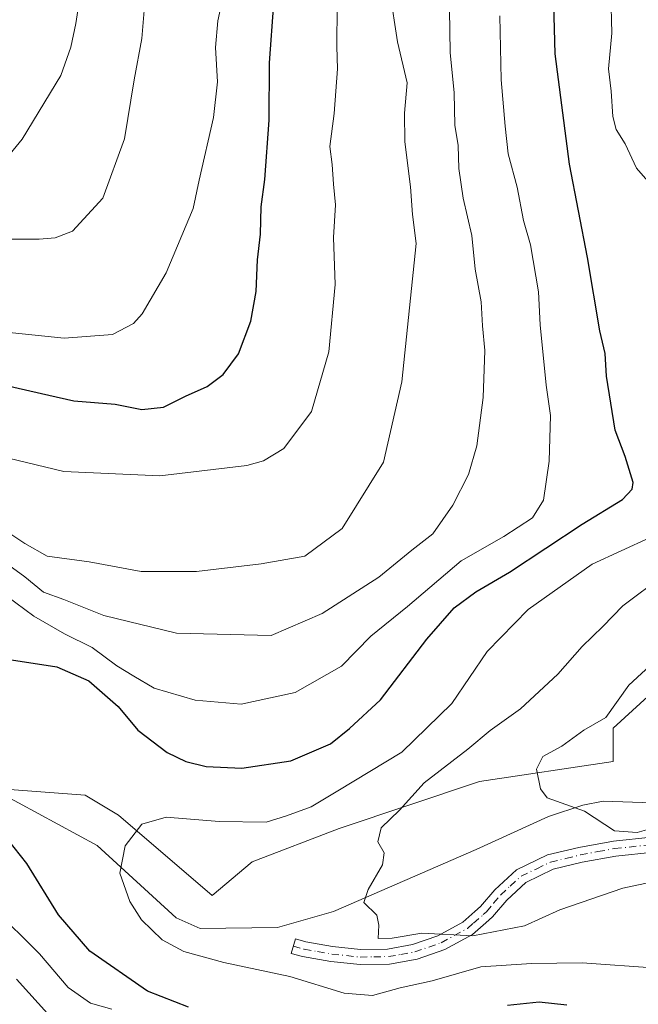
# Model space of a CAD drawing. Units: metres. Extents: x 661810 to 665272, y 4739586 to 4741980.
# Drawn here: x 662140 to 662255, y 4739941 to 4740124 of the extents above; entities that cross this region are included whole.
import ezdxf

# ---------------------------------------------------------------- set-up
doc = ezdxf.new("R2010")
doc.units = ezdxf.units.M
doc.header["$MEASUREMENT"] = 0
doc.linetypes.add('DGN Style 4', pattern=[2.638475, 1.318413, -0.659207, 0.001648, -0.659207])
for name, color, linetype, lineweight in [('Arbolado forestal CxS', 92, 'Continuous', 0), ('Camino Cxs', 7, 'Continuous', 0), ('Camino eje', 30, 'DGN Style 4', 13), ('Corriente natural lineal', 142, 'Continuous', 13), ('Curva de nivel maestra', 30, 'Continuous', 30), ('Curva de nivel normal', 30, 'Continuous', 0), ('Matorral CxS', 135, 'Continuous', 0)]:
    doc.layers.add(name, color=color, linetype=linetype, lineweight=lineweight)

msp = doc.modelspace()

# ---------------------------------------------------------------- linework, layer by layer
at = {"layer": 'Arbolado forestal CxS', "color": 92, "linetype": 'Continuous', "lineweight": 0}
for points in [[(662084.4065, 4740014.0991, 779.3202), (662109.5751, 4740003.6489, 776.8762), (662120.7491, 4739996.1959, 775.352), (662126.9561, 4739987.501, 774.7027), (662134.4059, 4739981.29, 774.0593), (662151.7879, 4739980.0477, 771.9987), (662157.9949, 4739976.3215, 771.0182), (662175.3767, 4739961.4158, 768.1039), (662182.8267, 4739967.6263, 768.0501), (662198.9665, 4739973.8359, 767.6389), (662225.0393, 4739982.5301, 762.6809), (662249.8703, 4739986.2568, 759.1609), (662249.8703, 4739992.4675, 759.6439), (662263.5271, 4740004.8879, 759.4812), (662264.7691, 4740012.3409, 761.1516), (662269.7351, 4740017.3088, 762.1065), (662280.9089, 4740021.0353, 761.284), (662287.1169, 4740021.0353, 759.6935), (662292.0829, 4740026.0041, 757.8275), (662293.3241, 4740037.1827, 756.0733), (662285.9583, 4740058.2667, 753.5313)], [(662134.4059, 4739981.29, 774.0593), (662151.7879, 4739980.0477, 771.9987), (662157.9949, 4739976.3215, 771.0182), (662175.3767, 4739961.4158, 768.1039), (662182.8267, 4739967.6263, 768.0501), (662198.9665, 4739973.8359, 767.6389), (662225.0393, 4739982.5301, 762.6809), (662249.8703, 4739986.2568, 759.1609), (662249.8703, 4739992.4675, 759.6439), (662263.5271, 4740004.8879, 759.4812)]]:
    msp.add_polyline3d(points, dxfattribs=at)
at = {"layer": 'Camino Cxs', "color": 7, "linetype": 'Continuous', "lineweight": 0}
msp.add_polyline3d([(662257.3701, 4739969.4401, 767.6774), (662250.3601, 4739968.7201, 766.7343), (662244.1401, 4739967.5701, 767.6335), (662238.7501, 4739966.2601, 768.1377), (662233.6501, 4739963.8101, 768.0408), (662230.1101, 4739960.5501, 769.188), (662227.4601, 4739957.4101, 769.157), (662226.2201, 4739956.3101, 770.4367), (662223.7601, 4739954.1501, 771.696), (662218.6101, 4739951.3601, 773.7766), (662213.4501, 4739949.5601, 774.7426), (662208.3301, 4739948.6501, 775.6458), (662202.8601, 4739948.5601, 776.6069), (662197.4401, 4739949.1401, 775.2571), (662192.1801, 4739950.0501, 776.3304), (662190.0931, 4739950.6395, 775.4791), (662190.8691, 4739953.3313, 773.4648), (662192.7901, 4739952.7801, 773.5603), (662197.7701, 4739951.9101, 773.1142), (662202.9201, 4739951.3601, 775.2799), (662207.9701, 4739951.4501, 774.8219), (662212.6101, 4739952.2701, 772.9069), (662217.3001, 4739953.9101, 772.8869), (662221.9501, 4739956.4301, 771.4397), (662224.1701, 4739958.4001, 770.4362), (662225.2601, 4739959.3601, 769.9556), (662227.9001, 4739962.4701, 769.0313), (662231.9301, 4739966.1701, 769.0848), (662237.7201, 4739968.9201, 767.9611), (662243.4901, 4739970.3101, 766.7861), (662249.9501, 4739971.5001, 766.0147), (662256.9601, 4739972.2201, 766.2048)], dxfattribs=at)
msp.add_polyline3d([(662257.3701, 4739969.4401, 767.6774), (662250.3601, 4739968.7201, 766.7343), (662244.1401, 4739967.5701, 767.6335), (662238.7501, 4739966.2601, 768.1377), (662233.6501, 4739963.8101, 768.0408), (662230.1101, 4739960.5501, 769.188), (662227.4601, 4739957.4101, 769.157), (662226.2201, 4739956.3101, 770.4367), (662223.7601, 4739954.1501, 771.696), (662218.6101, 4739951.3601, 773.7766), (662213.4501, 4739949.5601, 774.7426), (662208.3301, 4739948.6501, 775.6458), (662202.8601, 4739948.5601, 776.6069), (662197.4401, 4739949.1401, 775.2571), (662192.1801, 4739950.0501, 776.3304), (662190.0931, 4739950.6395, 775.4791), (662190.8691, 4739953.3313, 773.4648), (662192.7901, 4739952.7801, 773.5603), (662197.7701, 4739951.9101, 773.1142), (662202.9201, 4739951.3601, 775.2799), (662207.9701, 4739951.4501, 774.8219), (662212.6101, 4739952.2701, 772.9069), (662217.3001, 4739953.9101, 772.8869), (662221.9501, 4739956.4301, 771.4397), (662224.1701, 4739958.4001, 770.4362), (662225.2601, 4739959.3601, 769.9556), (662227.9001, 4739962.4701, 769.0313), (662231.9301, 4739966.1701, 769.0848), (662237.7201, 4739968.9201, 767.9611), (662243.4901, 4739970.3101, 766.7861), (662249.9501, 4739971.5001, 766.0147), (662256.9601, 4739972.2201, 766.2048)], dxfattribs=at)
at = {"layer": 'Camino eje', "color": 30, "linetype": 'DGN Style 4', "lineweight": 13}
msp.add_polyline3d([(662190.4823, 4739951.9899, 774.0636), (662192.4851, 4739951.4151, 774.8452), (662194.9751, 4739950.9801, 774.5489), (662197.6051, 4739950.5251, 774.1514), (662202.8901, 4739949.9601, 775.9416), (662205.4151, 4739950.0051, 775.6154), (662208.1501, 4739950.0501, 775.2156), (662210.4701, 4739950.4601, 774.5311), (662213.0301, 4739950.9151, 773.8179), (662217.9551, 4739952.6351, 773.0561), (662222.8551, 4739955.2901, 771.4245), (662223.9651, 4739956.2751, 770.9997), (662225.7401, 4739957.8351, 769.8118), (662226.3601, 4739958.3851, 769.5454), (662227.6851, 4739959.9551, 769.1452), (662229.0051, 4739961.5101, 768.8937), (662230.7751, 4739963.1401, 768.1965), (662232.7901, 4739964.9901, 768.4104), (662235.6851, 4739966.3651, 768.4128), (662238.2351, 4739967.5901, 767.8081), (662241.1201, 4739968.2851, 767.526), (662243.8151, 4739968.9401, 767.1989), (662247.0451, 4739969.5351, 766.9844), (662250.1551, 4739970.1101, 766.3873), (662257.1651, 4739970.8301, 766.9213)], dxfattribs=at)
at = {"layer": 'Corriente natural lineal', "color": 142, "linetype": 'Continuous', "lineweight": 13}
msp.add_polyline3d([(661854.6907, 4740012.3405, 812.2839), (661857.1101, 4740012.7901, 811.6386), (661884.6601, 4740011.4201, 804.519), (661909.7301, 4740007.2801, 801.0065), (661951.7001, 4740013.4301, 795.9053), (661985.0801, 4740017.5501, 789.4557), (662024.7801, 4740021.4601, 785.1635), (662055.9401, 4740028.8601, 783.4853), (662071.6301, 4740026.0601, 781.8269), (662112.3301, 4739998.3201, 776.4689), (662132.0301, 4739982.5501, 774.1418), (662154.0101, 4739970.6601, 771.1231), (662168.6701, 4739957.2501, 768.6425), (662173.1701, 4739955.2901, 768.4091), (662187.5001, 4739955.4801, 767.226), (662197.9501, 4739958.4201, 765.793), (662224.4401, 4739969.9101, 762.0006), (662237.9001, 4739976.0501, 760.2774), (662244.2701, 4739978.1901, 759.5509), (662248.0601, 4739978.9101, 759.0132), (662273.5101, 4739978.0501, 756.731), (662288.2301, 4739979.9301, 754.7134), (662298.7601, 4739981.6901, 753.4364), (662308.1301, 4739986.6401, 750.935)], dxfattribs=at)
at = {"layer": 'Curva de nivel maestra', "color": 30, "linetype": 'Continuous', "lineweight": 30, "flags": 128}
for points, elevation in [([(662138.13, 4740005.1601), (662146.5, 4740003.8401), (662152.5, 4740001.2301), (662157.94, 4739996.4601), (662161.59, 4739992.1101), (662167.05, 4739987.9501), (662170.5, 4739986.2501), (662174.3, 4739985.3501), (662180.92, 4739985.0601), (662190.02, 4739986.4201), (662197.35, 4739989.5301), (662200.92, 4739992.3801), (662206.64, 4739997.7201), (662215.26, 4740008.9601), (662220.35, 4740014.8201), (662224.35, 4740017.7801), (662230.62, 4740021.4201), (662244.1, 4740030.3601), (662251.62, 4740034.9301), (662253.44, 4740036.8501), (662253.63, 4740038.0901), (662252.12, 4740042.9101), (662250.25, 4740047.7801), (662248.64, 4740057.8201), (662248.41, 4740062.0401), (662247.41, 4740066.2401), (662245.11, 4740079.8601), (662241.8, 4740097.1901), (662239.11, 4740117.6401), (662238.79, 4740129.2801)], 775), ([(662137.17, 4740056.1101), (662145.05, 4740054.3101), (662149.67, 4740053.2401), (662157.34, 4740052.6101), (662162.34, 4740051.6401), (662166.34, 4740052.0401), (662170.42, 4740054.0801), (662174.47, 4740055.9201), (662177.46, 4740058.1101), (662180.28, 4740061.9501), (662182.6, 4740068.0201), (662183.58, 4740073.5401), (662183.82, 4740079.4201), (662184.39, 4740084.1801), (662184.47, 4740089.2701), (662185.16, 4740094.3501), (662185.98, 4740105.3201), (662186.03, 4740115.9801), (662186.82, 4740127.0201)], 800), ([(662170.99, 4739940.6701), (662163.36, 4739943.6301), (662152.68, 4739951.0601), (662146.86, 4739957.8101), (662140.94, 4739967.3301), (662135.01, 4739974.7401)], 775), ([(662241.31, 4739941.0401), (662236.17, 4739941.6001), (662230.27, 4739941.0001)], 775)]:
    msp.add_lwpolyline(points, dxfattribs=dict(at, elevation=elevation))
at = {"layer": 'Curva de nivel normal', "color": 30, "linetype": 'Continuous', "lineweight": 0, "flags": 128}
for points, elevation in [([(662127.79, 4740083.2701), (662143.26, 4740083.2701), (662146.23, 4740083.4701), (662149.42, 4740084.7501), (662155.05, 4740090.8601), (662159.1, 4740101.8601), (662160.88, 4740112.8601), (662162.3, 4740120.5301), (662163.1, 4740130.1901)], 810), ([(662138, 4740028.4701), (662140.59, 4740026.7601), (662144.72, 4740024.4001), (662152.55, 4740023.3401), (662162.22, 4740021.5601), (662172.49, 4740021.5401), (662184.51, 4740022.9401), (662192.58, 4740024.4201), (662199.52, 4740029.5601), (662207.24, 4740041.8601), (662210.61, 4740056.7601), (662213.3, 4740082.4501), (662212.62, 4740087.8301), (662212.24, 4740092.9501), (662211.2, 4740101.3401), (662211.15, 4740106.6701), (662211.63, 4740112.2901), (662209.82, 4740119.8601), (662208.4, 4740129.2301)], 790), ([(662256.35, 4740094.0201), (662254.22, 4740096.4001), (662252.11, 4740100.9501), (662250.45, 4740103.6201), (662249.83, 4740106.0101), (662249.54, 4740110.7101), (662249.04, 4740114.8901), (662249.64, 4740121.4901), (662249.48, 4740128.7401)], 770), ([(662150.79, 4740128.1901), (662150.06, 4740123.2801), (662149.12, 4740118.8901), (662147.26, 4740113.6201), (662140.1, 4740101.8401), (662137.88, 4740099.1001), (662133.68, 4740096.3001), (662123.38, 4740095.1301), (662106.94, 4740095.4401), (662098.39, 4740096.2901), (662091.1, 4740096.8501), (662086.67, 4740097.7301), (662083.01, 4740098.3801), (662074.34, 4740101.0001), (662064.85, 4740105.3801), (662057.35, 4740110.1001), (662049.76, 4740115.7601), (662040.98, 4740121.2801), (662034.02, 4740124.8701)], 815), ([(662177.32, 4740127.8601), (662176.42, 4740123.7701), (662176.02, 4740118.8401), (662176.39, 4740112.4401), (662175.64, 4740105.8601), (662172.95, 4740094.1901), (662171.85, 4740088.9501), (662166.85, 4740077.0201), (662162.41, 4740069.3701), (662160.76, 4740067.5801), (662156.86, 4740065.5501), (662147.89, 4740064.8501), (662136.47, 4740066.0201)], 805), ([(662130.52, 4740044.2501), (662147.84, 4740040.1201), (662165.67, 4740039.3101), (662181.85, 4740041.2401), (662184.95, 4740042.0701), (662188.68, 4740044.4101), (662193.85, 4740051.2601), (662197.08, 4740062.3001), (662198.25, 4740074.8601), (662197.96, 4740083.5701), (662198.32, 4740089.6201), (662197.94, 4740093.4601), (662197.68, 4740097.1001), (662197.28, 4740100.4401), (662198.06, 4740106.6101), (662198.67, 4740114.8801), (662198.55, 4740118.9901), (662198.63, 4740126.5401)], 795), ([(662132.96, 4740026.0401), (662140.61, 4740020.5601), (662144.08, 4740017.6801), (662147.84, 4740016.3601), (662155.27, 4740013.4001), (662168.75, 4740010.0701), (662186.35, 4740009.6901), (662195.83, 4740013.7501), (662206.38, 4740020.5001), (662212.48, 4740025.5201), (662216.38, 4740028.5301), (662220.12, 4740033.8601), (662222.99, 4740039.5301), (662224.55, 4740044.8601), (662225.71, 4740053.8301), (662226.02, 4740062.6001), (662225.64, 4740067.1401), (662225.35, 4740071.6001), (662224.25, 4740077.7001), (662223.66, 4740083.9001), (662222.04, 4740090.8801), (662221.2, 4740096.3701), (662221.07, 4740100.6101), (662220.45, 4740104.4201), (662220.38, 4740110.4401), (662219.61, 4740117.9201), (662219.51, 4740125.8601)], 785), ([(662228.81, 4740124.7001), (662229.06, 4740112.8001), (662229.82, 4740104.2401), (662230.36, 4740099.0701), (662232.08, 4740092.9201), (662233.23, 4740086.7201), (662234.53, 4740082.2001), (662236, 4740073.5001), (662236.35, 4740067.3201), (662237.46, 4740056.1401), (662238.27, 4740050.4901), (662237.99, 4740042.0501), (662236.92, 4740034.8201), (662234.89, 4740031.5301), (662229.56, 4740028.0201), (662221.68, 4740023.5201), (662211.69, 4740015.0201), (662204.84, 4740009.5301), (662199.44, 4740003.9801), (662190.81, 4739999.0901), (662180.8, 4739996.9301), (662172.24, 4739997.6701), (662164.64, 4739999.8701), (662160.84, 4740002.1401), (662157.66, 4740004.0601), (662153.07, 4740007.4501), (662147.93, 4740009.9901), (662142.25, 4740013.2301), (662137.23, 4740016.9401)], 780), ([(662258.07, 4739947.9201), (662244.15, 4739948.8701), (662234.69, 4739948.7601), (662225.3, 4739948.1301), (662216.28, 4739945.5601), (662210.31, 4739944.2401), (662205.2, 4739942.8001), (662199.92, 4739943.2301), (662189.8, 4739946.3801), (662177.55, 4739948.9401), (662170.14, 4739950.9801), (662166.1, 4739953.1901), (662162.24, 4739956.9001), (662160.09, 4739960.2701), (662158.25, 4739965.5401), (662159.21, 4739970.6101), (662162.34, 4739974.6501), (662166.87, 4739975.9101), (662176.68, 4739975.1401), (662185.4, 4739974.9801), (662189.22, 4739976.2001), (662193.77, 4739977.8501), (662198.71, 4739980.8401), (662210.62, 4739988.0001), (662219.91, 4739997.0601), (662226.45, 4740006.7101), (662234.09, 4740014.4701), (662245.98, 4740022.9301), (662256.77, 4740027.8801)], 770), ([(662259.33, 4740020.8401), (662251.68, 4740015.1801), (662247.96, 4740011.3201), (662244.12, 4740007.6201), (662239.62, 4740002.4601), (662232.68, 4739996.0401), (662227.02, 4739992.0501), (662222.87, 4739988.5601), (662214.77, 4739982.2901), (662210.17, 4739977.2301), (662206.79, 4739973.9301), (662206.14, 4739971.3401), (662207.36, 4739969.3001), (662207.05, 4739967.0701), (662204.39, 4739962.5201), (662203.54, 4739960.0701), (662205.96, 4739957.7601), (662206.34, 4739955.8601), (662206.22, 4739953.4401), (662208.8, 4739953.4801), (662214.33, 4739954.3801), (662223.81, 4739953.9301), (662233.43, 4739955.7401), (662239.97, 4739958.7601), (662251.66, 4739962.7801), (662261.9, 4739964.9101)], 765), ([(662258.68, 4739974.3001), (662254.35, 4739973.0901), (662250.16, 4739973.4001), (662244.57, 4739977.0401), (662237.64, 4739979.5301), (662236.39, 4739981.1701), (662235.63, 4739984.8201), (662236.84, 4739987.2001), (662240.35, 4739989.1101), (662244.47, 4739992.1101), (662248.5, 4739994.4501), (662252.8, 4740000.4401), (662265.3, 4740011.9401)], 760), ([(662134.65, 4739959.1001), (662143.28, 4739950.5401), (662148.63, 4739944.3301), (662152.77, 4739941.4001), (662156.76, 4739940.2701)], 780), ([(662145.34, 4739938.8501), (662139.05, 4739945.8501)], 785)]:
    msp.add_lwpolyline(points, dxfattribs=dict(at, elevation=elevation))
at = {"layer": 'Matorral CxS', "color": 135, "linetype": 'Continuous', "lineweight": 0}
for points in [[(662084.4065, 4740014.0991, 779.3202), (662109.5751, 4740003.6489, 776.8762), (662120.7491, 4739996.1959, 775.352), (662126.9561, 4739987.501, 774.7027), (662134.4059, 4739981.29, 774.0593), (662151.7879, 4739980.0477, 771.9987), (662157.9949, 4739976.3215, 771.0182), (662175.3767, 4739961.4158, 768.1039), (662182.8267, 4739967.6263, 768.0501), (662198.9665, 4739973.8359, 767.6389), (662225.0393, 4739982.5301, 762.6809), (662249.8703, 4739986.2568, 759.1609), (662249.8703, 4739992.4675, 759.6439), (662263.5271, 4740004.8879, 759.4812), (662264.7691, 4740012.3409, 761.1516), (662269.7351, 4740017.3088, 762.1065), (662280.9089, 4740021.0353, 761.284), (662287.1169, 4740021.0353, 759.6935), (662292.0829, 4740026.0041, 757.8275), (662293.3241, 4740037.1827, 756.0733), (662285.9583, 4740058.2667, 753.5313)], [(662263.5271, 4740004.8879, 759.4812), (662249.8703, 4739992.4675, 759.6439), (662249.8703, 4739986.2568, 759.1609), (662225.0393, 4739982.5301, 762.6809), (662198.9665, 4739973.8359, 767.6389), (662182.8267, 4739967.6263, 768.0501), (662175.3767, 4739961.4158, 768.1039), (662157.9949, 4739976.3215, 771.0182), (662151.7879, 4739980.0477, 771.9987), (662134.4059, 4739981.29, 774.0593)]]:
    msp.add_polyline3d(points, dxfattribs=at)

doc.saveas('drawing.dxf')
